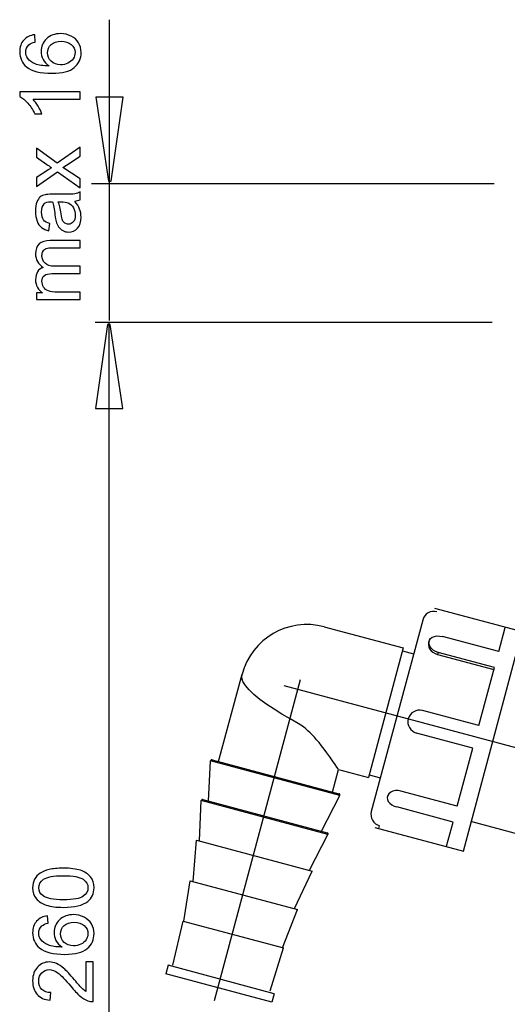
# Model space of a CAD drawing. Extents: x -53 to 53, y -43 to 43.
# Drawn here: x -53 to -37, y 1 to 34 of the extents above; entities that cross this region are included whole.
import ezdxf
from ezdxf.lldxf.tags import DXFTag

# ---------------------------------------------------------------- set-up
doc = ezdxf.new("R2010")
doc.units = 0
doc.header["$MEASUREMENT"] = 0
doc.layers.add('DEFAULT_1', color=7, linetype='CONTINUOUS')
tags = doc.linetypes.add('NEW_LINE4', pattern=[1.2, 0.5, -0.3, 0.1, -0.3]).pattern_tags.tags
tags[10:11] = [DXFTag(74, 4), DXFTag(75, 0), DXFTag(340, '0'), DXFTag(46, 1.0), DXFTag(50, 0.0), DXFTag(44, 0.0), DXFTag(45, 0.0)]
tags[8:9] = [DXFTag(74, 4), DXFTag(75, 0), DXFTag(340, '0'), DXFTag(46, 1.0), DXFTag(50, 0.0), DXFTag(44, 0.0), DXFTag(45, 0.0)]
tags[6:7] = [DXFTag(74, 4), DXFTag(75, 0), DXFTag(340, '0'), DXFTag(46, 1.0), DXFTag(50, 0.0), DXFTag(44, 0.0), DXFTag(45, 0.0)]
tags[4:5] = [DXFTag(74, 4), DXFTag(75, 0), DXFTag(340, '0'), DXFTag(46, 1.0), DXFTag(50, 0.0), DXFTag(44, 0.0), DXFTag(45, 0.0)]
tags = doc.linetypes.add('NEW_LINE5', pattern=[1.2, 0.5, -0.3, 0.1, -0.3]).pattern_tags.tags
tags[10:11] = [DXFTag(74, 4), DXFTag(75, 0), DXFTag(340, '0'), DXFTag(46, 1.0), DXFTag(50, 0.0), DXFTag(44, 0.0), DXFTag(45, 0.0)]
tags[8:9] = [DXFTag(74, 4), DXFTag(75, 0), DXFTag(340, '0'), DXFTag(46, 1.0), DXFTag(50, 0.0), DXFTag(44, 0.0), DXFTag(45, 0.0)]
tags[6:7] = [DXFTag(74, 4), DXFTag(75, 0), DXFTag(340, '0'), DXFTag(46, 1.0), DXFTag(50, 0.0), DXFTag(44, 0.0), DXFTag(45, 0.0)]
tags[4:5] = [DXFTag(74, 4), DXFTag(75, 0), DXFTag(340, '0'), DXFTag(46, 1.0), DXFTag(50, 0.0), DXFTag(44, 0.0), DXFTag(45, 0.0)]

msp = doc.modelspace()

# ---------------------------------------------------------------- linework, layer by layer
at = {"layer": 'DEFAULT_1', "color": 250}
for points in [[(-49.9146, 33.9512), (-49.9146, 33.9512), (-49.9146, 23.8355), (-49.9146, 23.8355)], [(-36.9794, 28.4341), (-36.9794, 28.4341), (-50.508, 28.4341), (-50.508, 28.4341)], [(-37.0551, 23.7709), (-37.0551, 23.7709), (-50.3859, 23.7709), (-50.3859, 23.7709)], [(-49.9227, -20.4046), (-49.9227, -20.4046), (-49.9227, 23.7649), (-49.9227, 23.7649)], [(-38.9049, 14.041), (-39.114, 14.097), (-39.329, 13.9729), (-39.3851, 13.7638)], [(-38.9852, 14.164), (-38.9852, 14.164), (-36.0388, 13.3745), (-36.0388, 13.3745)], [(-42.6942, 13.534), (-43.897, 13.8564), (-45.1333, 13.1426), (-45.4555, 11.9398)], [(-39.3851, 13.7638), (-39.3851, 13.7638), (-41.1103, 7.325), (-41.1103, 7.325)], [(-42.6942, 13.534), (-42.6942, 13.534), (-40.0429, 12.8237), (-40.0429, 12.8237)], [(-38.0178, 5.9889), (-38.0178, 5.9889), (-36.0388, 13.3745), (-36.0388, 13.3745)], [(-36.8287, 12.6992), (-36.8287, 12.6992), (-36.6122, 13.5073), (-36.6122, 13.5073)], [(-39.1693, 13.0539), (-39.1693, 13.0539), (-39.1872, 12.9871), (-39.1872, 12.9871)], [(-36.8287, 12.6992), (-36.8287, 12.6992), (-38.7225, 13.2067), (-38.7225, 13.2067)], [(-40.0429, 12.8237), (-40.0429, 12.8237), (-41.21, 8.468), (-41.21, 8.468)], [(-40.0683, 12.729), (-40.0683, 12.729), (-39.6896, 12.6275), (-39.6896, 12.6275)], [(-38.866, 12.671), (-38.866, 12.671), (-38.884, 12.6037), (-38.884, 12.6037)], [(-38.884, 12.6037), (-38.884, 12.6037), (-36.9903, 12.0963), (-36.9903, 12.0963)], [(-36.9722, 12.1636), (-36.9722, 12.1636), (-38.866, 12.671), (-38.866, 12.671)], [(-46.242, 9.0045), (-46.242, 9.0045), (-45.4555, 11.9398), (-45.4555, 11.9398)], [(-37.495, 10.2127), (-37.495, 10.2127), (-36.9722, 12.1636), (-36.9722, 12.1636)], [(-37.495, 10.2127), (-37.495, 10.2127), (-39.3887, 10.7201), (-39.3887, 10.7201)], [(-37.6979, 9.4552), (-37.6979, 9.4552), (-39.5917, 9.9627), (-39.5917, 9.9627)], [(-38.2207, 7.5044), (-38.2207, 7.5044), (-37.6979, 9.4552), (-37.6979, 9.4552)], [(-46.5802, 7.6743), (-46.5802, 7.6743), (-46.5097, 9.0271), (-46.5097, 9.0271)], [(-42.1736, 7.8653), (-42.1736, 7.8653), (-46.5097, 9.0271), (-46.5097, 9.0271)], [(-46.4604, 9.063), (-46.4604, 9.063), (-42.1983, 7.921), (-42.1983, 7.921)], [(-42.4166, 7.9795), (-42.4166, 7.9795), (-42.2137, 8.737), (-42.2137, 8.737)], [(-42.2137, 8.737), (-42.2137, 8.737), (-41.21, 8.468), (-41.21, 8.468)], [(-41.1846, 8.5627), (-41.1846, 8.5627), (-40.8059, 8.4612), (-40.8059, 8.4612)], [(-38.2207, 7.5044), (-38.2207, 7.5044), (-40.1144, 8.0118), (-40.1144, 8.0118)], [(-46.8862, 6.3354), (-46.8862, 6.3354), (-46.8267, 7.6909), (-46.8267, 7.6909)], [(-42.5671, 6.5496), (-42.5671, 6.5496), (-46.8267, 7.6909), (-46.8267, 7.6909)], [(-46.7773, 7.7271), (-46.7773, 7.7271), (-42.5918, 6.6056), (-42.5918, 6.6056)], [(-42.7889, 6.6584), (-42.7889, 6.6584), (-42.1736, 7.8653), (-42.1736, 7.8653)], [(-41.1103, 7.325), (-41.1664, 7.1158), (-41.0423, 6.9008), (-40.8331, 6.8447)], [(-38.3642, 6.9687), (-38.3642, 6.9687), (-40.258, 7.4761), (-40.258, 7.4761)], [(-38.5807, 6.1606), (-38.5807, 6.1606), (-38.3642, 6.9687), (-38.3642, 6.9687)], [(-33.1851, 5.7596), (-33.1851, 5.7596), (-37.7649, 6.9868), (-37.7649, 6.9868)], [(-40.9894, 6.7851), (-40.9894, 6.7851), (-38.0178, 5.9889), (-38.0178, 5.9889)], [(-40.8584, 6.7503), (-40.8584, 6.7503), (-40.8331, 6.8447), (-40.8331, 6.8447)], [(-47.1012, 4.9722), (-47.1012, 4.9722), (-46.9809, 6.3608), (-46.9809, 6.3608)], [(-46.9809, 6.3608), (-46.9809, 6.3608), (-43.0987, 5.3206), (-43.0987, 5.3206)], [(-43.1933, 5.346), (-43.1933, 5.346), (-42.5671, 6.5496), (-42.5671, 6.5496)], [(-43.6887, 4.0579), (-43.6887, 4.0579), (-43.0987, 5.3206), (-43.0987, 5.3206)], [(-47.4091, 3.634), (-47.4091, 3.634), (-47.194, 4.9971), (-47.194, 4.9971)], [(-47.194, 4.9971), (-47.194, 4.9971), (-43.5959, 4.033), (-43.5959, 4.033)], [(-44.0913, 2.745), (-44.0913, 2.745), (-43.5959, 4.033), (-43.5959, 4.033)], [(-47.7762, 2.1606), (-47.7762, 2.1606), (-47.4356, 3.6411), (-47.4356, 3.6411)], [(-47.4356, 3.6411), (-47.4356, 3.6411), (-44.0647, 2.7378), (-44.0647, 2.7378)], [(-44.5086, 1.2903), (-44.5086, 1.2903), (-44.0647, 2.7378), (-44.0647, 2.7378)], [(-47.9362, 2.1514), (-47.9362, 2.1514), (-48.0124, 1.8674), (-48.0124, 1.8674)], [(-44.376, 1.1974), (-44.376, 1.1974), (-47.9362, 2.1514), (-47.9362, 2.1514)], [(-44.4521, 0.9134), (-44.4521, 0.9134), (-48.0124, 1.8674), (-48.0124, 1.8674)], [(-44.376, 1.1974), (-44.376, 1.1974), (-44.4521, 0.9134), (-44.4521, 0.9134)]]:
    msp.add_open_spline(points, degree=3, dxfattribs=at)
for points, knots in [([(-52.4217, 33.4466), (-52.4217, 33.4466), (-52.4024, 33.2002), (-52.4024, 33.2002), (-52.4024, 33.2002), (-52.4998, 33.1781), (-52.5708, 33.147), (-52.6145, 33.1066), (-52.6145, 33.1066), (-52.6856, 33.0393), (-52.7209, 32.9565), (-52.7209, 32.8582), (-52.7209, 32.8582), (-52.7209, 32.7792), (-52.6987, 32.7101), (-52.6545, 32.6503), (-52.6545, 32.6503), (-52.5976, 32.5722), (-52.5144, 32.5106), (-52.4052, 32.4655), (-52.4052, 32.4655), (-52.2961, 32.4208), (-52.1404, 32.3973), (-51.9382, 32.3954), (-51.9382, 32.3954), (-52.0289, 32.4551), (-52.0967, 32.528), (-52.1409, 32.6146), (-52.1409, 32.6146), (-52.1846, 32.7006), (-52.2067, 32.7914), (-52.2067, 32.886), (-52.2067, 32.886), (-52.2067, 33.0515), (-52.1461, 33.1922), (-52.0242, 33.3084), (-52.0242, 33.3084), (-51.9024, 33.4245), (-51.7453, 33.4829), (-51.5525, 33.4829), (-51.5525, 33.4829), (-51.4255, 33.4829), (-51.3079, 33.4551), (-51.1987, 33.4005), (-51.1987, 33.4005), (-51.0901, 33.346), (-51.0064, 33.2707), (-50.9485, 33.1752), (-50.9485, 33.1752), (-50.8907, 33.0798), (-50.862, 32.9716), (-50.862, 32.8502), (-50.862, 32.8502), (-50.862, 32.6433), (-50.9377, 32.4749), (-51.0901, 32.3446), (-51.0901, 32.3446), (-51.242, 32.2138), (-51.4927, 32.1489), (-51.8417, 32.1489), (-51.8417, 32.1489), (-52.2321, 32.1489), (-52.5158, 32.2209), (-52.6931, 32.3653), (-52.6931, 32.3653), (-52.8474, 32.4909), (-52.925, 32.6602), (-52.925, 32.8737), (-52.925, 32.8737), (-52.925, 33.0323), (-52.8803, 33.1625), (-52.7909, 33.2641), (-52.7909, 33.2641), (-52.702, 33.3657), (-52.5788, 33.4264), (-52.4217, 33.4466)], [0, 0, 0, 0, 0.05, 0.05, 0.05, 0.05, 0.1, 0.1, 0.1, 0.1, 0.15, 0.15, 0.15, 0.15, 0.2, 0.2, 0.2, 0.2, 0.25, 0.25, 0.25, 0.25, 0.3, 0.3, 0.3, 0.3, 0.35, 0.35, 0.35, 0.35, 0.4, 0.4, 0.4, 0.4, 0.45, 0.45, 0.45, 0.45, 0.5, 0.5, 0.5, 0.5, 0.55, 0.55, 0.55, 0.55, 0.6, 0.6, 0.6, 0.6, 0.65, 0.65, 0.65, 0.65, 0.7, 0.7, 0.7, 0.7, 0.75, 0.75, 0.75, 0.75, 0.8, 0.8, 0.8, 0.8, 0.85, 0.85, 0.85, 0.85, 0.9, 0.9, 0.9, 0.9, 1, 1, 1, 1]), ([(-51.5511, 32.4339), (-51.4654, 32.4339), (-51.3836, 32.4523), (-51.3055, 32.4885), (-51.3055, 32.4885), (-51.2274, 32.5247), (-51.1682, 32.5755), (-51.1273, 32.6404), (-51.1273, 32.6404), (-51.0863, 32.7058), (-51.0656, 32.7745), (-51.0656, 32.846), (-51.0656, 32.846), (-51.0656, 32.9509), (-51.108, 33.0407), (-51.1926, 33.116), (-51.1926, 33.116), (-51.2773, 33.1912), (-51.3921, 33.2289), (-51.5369, 33.2289), (-51.5369, 33.2289), (-51.6766, 33.2289), (-51.7867, 33.1917), (-51.8671, 33.1174), (-51.8671, 33.1174), (-51.9476, 33.0431), (-51.9876, 32.9495), (-51.9876, 32.8366), (-51.9876, 32.8366), (-51.9876, 32.7242), (-51.9476, 32.6291), (-51.8671, 32.5511), (-51.8671, 32.5511), (-51.7867, 32.473), (-51.6813, 32.4339), (-51.5511, 32.4339)], [0, 0, 0, 0, 0.1, 0.1, 0.1, 0.1, 0.2, 0.2, 0.2, 0.2, 0.3, 0.3, 0.3, 0.3, 0.4, 0.4, 0.4, 0.4, 0.5, 0.5, 0.5, 0.5, 0.6, 0.6, 0.6, 0.6, 0.7, 0.7, 0.7, 0.7, 0.8, 0.8, 0.8, 0.8, 1, 1, 1, 1]), ([(-50.8963, 31.5243), (-50.8963, 31.5243), (-50.8963, 31.2764), (-50.8963, 31.2764), (-50.8963, 31.2764), (-50.8963, 31.2764), (-52.4767, 31.2764), (-52.4767, 31.2764), (-52.4767, 31.2764), (-52.4198, 31.2166), (-52.3629, 31.1386), (-52.306, 31.0417), (-52.306, 31.0417), (-52.2491, 30.9443), (-52.2063, 30.8573), (-52.178, 30.7801), (-52.178, 30.7801), (-52.178, 30.7801), (-52.4175, 30.7801), (-52.4175, 30.7801), (-52.4175, 30.7801), (-52.4828, 30.9189), (-52.5619, 31.0403), (-52.6545, 31.1442), (-52.6545, 31.1442), (-52.7477, 31.2477), (-52.8375, 31.3215), (-52.925, 31.3648), (-52.925, 31.3648), (-52.925, 31.3648), (-52.925, 31.5243), (-52.925, 31.5243), (-52.925, 31.5243), (-52.925, 31.5243), (-50.8963, 31.5243), (-50.8963, 31.5243)], [0, 0, 0, 0, 0.1, 0.1, 0.1, 0.1, 0.2, 0.2, 0.2, 0.2, 0.3, 0.3, 0.3, 0.3, 0.4, 0.4, 0.4, 0.4, 0.5, 0.5, 0.5, 0.5, 0.6, 0.6, 0.6, 0.6, 0.7, 0.7, 0.7, 0.7, 0.8, 0.8, 0.8, 0.8, 1, 1, 1, 1]), ([(-49.4492, 31.3504), (-49.4492, 31.3504), (-49.8487, 28.52), (-49.8487, 28.52), (-49.8487, 28.52), (-49.8487, 28.52), (-49.9374, 28.52), (-49.9374, 28.52), (-49.9374, 28.52), (-49.9374, 28.52), (-50.3634, 31.3504), (-50.3634, 31.3504), (-50.3634, 31.3504), (-50.3634, 31.3504), (-49.4492, 31.3504), (-49.4492, 31.3504)], [0, 0, 0, 0, 0.2, 0.2, 0.2, 0.2, 0.4, 0.4, 0.4, 0.4, 0.6, 0.6, 0.6, 0.6, 1, 1, 1, 1]), ([(-50.8963, 28.2985), (-50.8963, 28.2985), (-51.6569, 28.8333), (-51.6569, 28.8333), (-51.6569, 28.8333), (-51.6569, 28.8333), (-52.3596, 28.3385), (-52.3596, 28.3385), (-52.3596, 28.3385), (-52.3596, 28.3385), (-52.3596, 28.6484), (-52.3596, 28.6484), (-52.3596, 28.6484), (-52.3596, 28.6484), (-52.0167, 28.8733), (-52.0167, 28.8733), (-52.0167, 28.8733), (-51.9513, 28.9151), (-51.8968, 28.9495), (-51.8526, 28.9749), (-51.8526, 28.9749), (-51.9132, 29.0153), (-51.9669, 29.0525), (-52.0139, 29.0868), (-52.0139, 29.0868), (-52.0139, 29.0868), (-52.3596, 29.3333), (-52.3596, 29.3333), (-52.3596, 29.3333), (-52.3596, 29.3333), (-52.3596, 29.6296), (-52.3596, 29.6296), (-52.3596, 29.6296), (-52.3596, 29.6296), (-51.6705, 29.124), (-51.6705, 29.124), (-51.6705, 29.124), (-51.6705, 29.124), (-50.8963, 29.6682), (-50.8963, 29.6682), (-50.8963, 29.6682), (-50.8963, 29.6682), (-50.8963, 29.3639), (-50.8963, 29.3639), (-50.8963, 29.3639), (-50.8963, 29.3639), (-51.3511, 29.0633), (-51.3511, 29.0633), (-51.3511, 29.0633), (-51.3511, 29.0633), (-51.4739, 28.9834), (-51.4739, 28.9834), (-51.4739, 28.9834), (-51.4739, 28.9834), (-50.8963, 28.5991), (-50.8963, 28.5991), (-50.8963, 28.5991), (-50.8963, 28.5991), (-50.8963, 28.2985), (-50.8963, 28.2985)], [0, 0, 0, 0, 0.0625, 0.0625, 0.0625, 0.0625, 0.125, 0.125, 0.125, 0.125, 0.1875, 0.1875, 0.1875, 0.1875, 0.25, 0.25, 0.25, 0.25, 0.3125, 0.3125, 0.3125, 0.3125, 0.375, 0.375, 0.375, 0.375, 0.4375, 0.4375, 0.4375, 0.4375, 0.5, 0.5, 0.5, 0.5, 0.5625, 0.5625, 0.5625, 0.5625, 0.625, 0.625, 0.625, 0.625, 0.6875, 0.6875, 0.6875, 0.6875, 0.75, 0.75, 0.75, 0.75, 0.8125, 0.8125, 0.8125, 0.8125, 0.875, 0.875, 0.875, 0.875, 1, 1, 1, 1]), ([(-51.0769, 27.8493), (-50.9988, 27.7571), (-50.9438, 27.6687), (-50.9114, 27.584), (-50.9114, 27.584), (-50.8794, 27.4989), (-50.8634, 27.4076), (-50.8634, 27.3103), (-50.8634, 27.3103), (-50.8634, 27.1494), (-50.9024, 27.0262), (-50.981, 26.9396), (-50.981, 26.9396), (-51.0595, 26.8535), (-51.1602, 26.8103), (-51.282, 26.8103), (-51.282, 26.8103), (-51.354, 26.8103), (-51.4193, 26.8263), (-51.4786, 26.8592), (-51.4786, 26.8592), (-51.5379, 26.8916), (-51.5854, 26.9344), (-51.6211, 26.9871), (-51.6211, 26.9871), (-51.6569, 27.0403), (-51.6842, 27.0995), (-51.7025, 27.1659), (-51.7025, 27.1659), (-51.7152, 27.2143), (-51.7279, 27.2877), (-51.7397, 27.386), (-51.7397, 27.386), (-51.7637, 27.5864), (-51.7919, 27.7341), (-51.8253, 27.8286), (-51.8253, 27.8286), (-51.8591, 27.8296), (-51.8808, 27.83), (-51.8897, 27.83), (-51.8897, 27.83), (-51.9908, 27.83), (-52.0623, 27.8065), (-52.1033, 27.7595), (-52.1033, 27.7595), (-52.1597, 27.6964), (-52.1875, 27.6019), (-52.1875, 27.4772), (-52.1875, 27.4772), (-52.1875, 27.3606), (-52.1672, 27.2745), (-52.1263, 27.2185), (-52.1263, 27.2185), (-52.0854, 27.163), (-52.013, 27.1221), (-51.909, 27.0953), (-51.909, 27.0953), (-51.909, 27.0953), (-51.9424, 26.8531), (-51.9424, 26.8531), (-51.9424, 26.8531), (-52.0459, 26.8752), (-52.1301, 26.9114), (-52.1936, 26.9617), (-52.1936, 26.9617), (-52.2575, 27.0121), (-52.3069, 27.0854), (-52.3413, 27.1809), (-52.3413, 27.1809), (-52.3756, 27.2764), (-52.393, 27.3869), (-52.393, 27.513), (-52.393, 27.513), (-52.393, 27.6381), (-52.378, 27.7392), (-52.3488, 27.8173), (-52.3488, 27.8173), (-52.3192, 27.8954), (-52.2825, 27.9528), (-52.2378, 27.9899), (-52.2378, 27.9899), (-52.1931, 28.0266), (-52.1371, 28.052), (-52.0689, 28.0671), (-52.0689, 28.0671), (-52.0266, 28.0751), (-51.9504, 28.0793), (-51.8403, 28.0793), (-51.8403, 28.0793), (-51.8403, 28.0793), (-51.5097, 28.0793), (-51.5097, 28.0793), (-51.5097, 28.0793), (-51.2787, 28.0793), (-51.1329, 28.0845), (-51.0722, 28.0953), (-51.0722, 28.0953), (-51.0111, 28.1057), (-50.9523, 28.1268), (-50.8963, 28.1579), (-50.8963, 28.1579), (-50.8963, 28.1579), (-50.8963, 27.8987), (-50.8963, 27.8987), (-50.8963, 27.8987), (-50.9476, 27.8733), (-51.0078, 27.8564), (-51.0769, 27.8493)], [0, 0, 0, 0, 0.0357143, 0.0357143, 0.0357143, 0.0357143, 0.0714286, 0.0714286, 0.0714286, 0.0714286, 0.1071429, 0.1071429, 0.1071429, 0.1071429, 0.1428571, 0.1428571, 0.1428571, 0.1428571, 0.1785714, 0.1785714, 0.1785714, 0.1785714, 0.2142857, 0.2142857, 0.2142857, 0.2142857, 0.25, 0.25, 0.25, 0.25, 0.2857143, 0.2857143, 0.2857143, 0.2857143, 0.3214286, 0.3214286, 0.3214286, 0.3214286, 0.3571429, 0.3571429, 0.3571429, 0.3571429, 0.3928571, 0.3928571, 0.3928571, 0.3928571, 0.4285714, 0.4285714, 0.4285714, 0.4285714, 0.4642857, 0.4642857, 0.4642857, 0.4642857, 0.5, 0.5, 0.5, 0.5, 0.5357143, 0.5357143, 0.5357143, 0.5357143, 0.5714286, 0.5714286, 0.5714286, 0.5714286, 0.6071429, 0.6071429, 0.6071429, 0.6071429, 0.6428571, 0.6428571, 0.6428571, 0.6428571, 0.6785714, 0.6785714, 0.6785714, 0.6785714, 0.7142857, 0.7142857, 0.7142857, 0.7142857, 0.75, 0.75, 0.75, 0.75, 0.7857143, 0.7857143, 0.7857143, 0.7857143, 0.8214286, 0.8214286, 0.8214286, 0.8214286, 0.8571429, 0.8571429, 0.8571429, 0.8571429, 0.8928571, 0.8928571, 0.8928571, 0.8928571, 0.9285714, 0.9285714, 0.9285714, 0.9285714, 1, 1, 1, 1]), ([(-51.631, 27.8286), (-51.5939, 27.7383), (-51.5628, 27.6033), (-51.5369, 27.4236), (-51.5369, 27.4236), (-51.5224, 27.3216), (-51.5059, 27.2491), (-51.4876, 27.2073), (-51.4876, 27.2073), (-51.4692, 27.1649), (-51.4424, 27.132), (-51.4066, 27.1094), (-51.4066, 27.1094), (-51.3714, 27.0864), (-51.3323, 27.0746), (-51.2891, 27.0746), (-51.2891, 27.0746), (-51.2227, 27.0746), (-51.1677, 27.1), (-51.1235, 27.1499), (-51.1235, 27.1499), (-51.0797, 27.1997), (-51.0576, 27.2731), (-51.0576, 27.3695), (-51.0576, 27.3695), (-51.0576, 27.465), (-51.0783, 27.5502), (-51.1202, 27.6245), (-51.1202, 27.6245), (-51.1621, 27.6988), (-51.2194, 27.7538), (-51.2919, 27.7886), (-51.2919, 27.7886), (-51.3479, 27.8154), (-51.4306, 27.8286), (-51.5398, 27.8286), (-51.5398, 27.8286), (-51.5398, 27.8286), (-51.631, 27.8286), (-51.631, 27.8286)], [0, 0, 0, 0, 0.0909091, 0.0909091, 0.0909091, 0.0909091, 0.1818182, 0.1818182, 0.1818182, 0.1818182, 0.2727273, 0.2727273, 0.2727273, 0.2727273, 0.3636364, 0.3636364, 0.3636364, 0.3636364, 0.4545455, 0.4545455, 0.4545455, 0.4545455, 0.5454545, 0.5454545, 0.5454545, 0.5454545, 0.6363636, 0.6363636, 0.6363636, 0.6363636, 0.7272727, 0.7272727, 0.7272727, 0.7272727, 0.8181818, 0.8181818, 0.8181818, 0.8181818, 1, 1, 1, 1]), ([(-50.8963, 24.5436), (-50.8963, 24.5436), (-52.3596, 24.5436), (-52.3596, 24.5436), (-52.3596, 24.5436), (-52.3596, 24.5436), (-52.3596, 24.7651), (-52.3596, 24.7651), (-52.3596, 24.7651), (-52.3596, 24.7651), (-52.1545, 24.7651), (-52.1545, 24.7651), (-52.1545, 24.7651), (-52.226, 24.8112), (-52.2839, 24.8724), (-52.3272, 24.9486), (-52.3272, 24.9486), (-52.3709, 25.0248), (-52.393, 25.1118), (-52.393, 25.2091), (-52.393, 25.2091), (-52.393, 25.3173), (-52.3704, 25.4062), (-52.3253, 25.4754), (-52.3253, 25.4754), (-52.2801, 25.545), (-52.2176, 25.5939), (-52.1367, 25.6221), (-52.1367, 25.6221), (-52.3074, 25.7383), (-52.393, 25.8888), (-52.393, 26.0741), (-52.393, 26.0741), (-52.393, 26.2195), (-52.3526, 26.331), (-52.2721, 26.409), (-52.2721, 26.409), (-52.1917, 26.4871), (-52.068, 26.5262), (-51.901, 26.5262), (-51.901, 26.5262), (-51.901, 26.5262), (-50.8963, 26.5262), (-50.8963, 26.5262), (-50.8963, 26.5262), (-50.8963, 26.5262), (-50.8963, 26.2797), (-50.8963, 26.2797), (-50.8963, 26.2797), (-50.8963, 26.2797), (-51.8182, 26.2797), (-51.8182, 26.2797), (-51.8182, 26.2797), (-51.9175, 26.2797), (-51.989, 26.2717), (-52.0327, 26.2557), (-52.0327, 26.2557), (-52.076, 26.2392), (-52.1113, 26.2101), (-52.1381, 26.1682), (-52.1381, 26.1682), (-52.1644, 26.1259), (-52.178, 26.076), (-52.178, 26.0191), (-52.178, 26.0191), (-52.178, 25.9161), (-52.1437, 25.831), (-52.075, 25.7628), (-52.075, 25.7628), (-52.0068, 25.695), (-51.8972, 25.6607), (-51.7467, 25.6607), (-51.7467, 25.6607), (-51.7467, 25.6607), (-50.8963, 25.6607), (-50.8963, 25.6607), (-50.8963, 25.6607), (-50.8963, 25.6607), (-50.8963, 25.4128), (-50.8963, 25.4128), (-50.8963, 25.4128), (-50.8963, 25.4128), (-51.8469, 25.4128), (-51.8469, 25.4128), (-51.8469, 25.4128), (-51.9574, 25.4128), (-52.0402, 25.3926), (-52.0953, 25.3521), (-52.0953, 25.3521), (-52.1503, 25.3117), (-52.178, 25.2458), (-52.178, 25.1536), (-52.178, 25.1536), (-52.178, 25.084), (-52.1597, 25.0196), (-52.1225, 24.9603), (-52.1225, 24.9603), (-52.0859, 24.901), (-52.0322, 24.8578), (-51.9617, 24.8314), (-51.9617, 24.8314), (-51.8907, 24.8046), (-51.7886, 24.7914), (-51.6555, 24.7914), (-51.6555, 24.7914), (-51.6555, 24.7914), (-50.8963, 24.7914), (-50.8963, 24.7914), (-50.8963, 24.7914), (-50.8963, 24.7914), (-50.8963, 24.5436), (-50.8963, 24.5436)], [0, 0, 0, 0, 0.0344828, 0.0344828, 0.0344828, 0.0344828, 0.0689655, 0.0689655, 0.0689655, 0.0689655, 0.1034483, 0.1034483, 0.1034483, 0.1034483, 0.137931, 0.137931, 0.137931, 0.137931, 0.1724138, 0.1724138, 0.1724138, 0.1724138, 0.2068966, 0.2068966, 0.2068966, 0.2068966, 0.2413793, 0.2413793, 0.2413793, 0.2413793, 0.2758621, 0.2758621, 0.2758621, 0.2758621, 0.3103448, 0.3103448, 0.3103448, 0.3103448, 0.3448276, 0.3448276, 0.3448276, 0.3448276, 0.3793103, 0.3793103, 0.3793103, 0.3793103, 0.4137931, 0.4137931, 0.4137931, 0.4137931, 0.4482759, 0.4482759, 0.4482759, 0.4482759, 0.4827586, 0.4827586, 0.4827586, 0.4827586, 0.5172414, 0.5172414, 0.5172414, 0.5172414, 0.5517241, 0.5517241, 0.5517241, 0.5517241, 0.5862069, 0.5862069, 0.5862069, 0.5862069, 0.6206897, 0.6206897, 0.6206897, 0.6206897, 0.6551724, 0.6551724, 0.6551724, 0.6551724, 0.6896552, 0.6896552, 0.6896552, 0.6896552, 0.7241379, 0.7241379, 0.7241379, 0.7241379, 0.7586207, 0.7586207, 0.7586207, 0.7586207, 0.7931034, 0.7931034, 0.7931034, 0.7931034, 0.8275862, 0.8275862, 0.8275862, 0.8275862, 0.862069, 0.862069, 0.862069, 0.862069, 0.8965517, 0.8965517, 0.8965517, 0.8965517, 0.9310345, 0.9310345, 0.9310345, 0.9310345, 1, 1, 1, 1]), ([(-50.3742, 20.8739), (-50.3742, 20.8739), (-49.9747, 23.7043), (-49.9747, 23.7043), (-49.9747, 23.7043), (-49.9747, 23.7043), (-49.886, 23.7043), (-49.886, 23.7043), (-49.886, 23.7043), (-49.886, 23.7043), (-49.46, 20.8739), (-49.46, 20.8739), (-49.46, 20.8739), (-49.46, 20.8739), (-50.3742, 20.8739), (-50.3742, 20.8739)], [0, 0, 0, 0, 0.2, 0.2, 0.2, 0.2, 0.4, 0.4, 0.4, 0.4, 0.6, 0.6, 0.6, 0.6, 1, 1, 1, 1]), ([(-39.1872, 12.9871), (-39.1872, 12.9871), (-39.1939, 12.9248), (-39.1939, 12.9248), (-39.1939, 12.9248), (-39.1939, 12.9248), (-39.1815, 12.858), (-39.1815, 12.858), (-39.1815, 12.858), (-39.1815, 12.858), (-39.1505, 12.7921), (-39.1505, 12.7921), (-39.1505, 12.7921), (-39.1505, 12.7921), (-39.1035, 12.7314), (-39.1035, 12.7314), (-39.1035, 12.7314), (-39.1035, 12.7314), (-39.041, 12.6772), (-39.041, 12.6772), (-39.041, 12.6772), (-39.041, 12.6772), (-38.9656, 12.6334), (-38.9656, 12.6334), (-38.9656, 12.6334), (-38.9656, 12.6334), (-38.884, 12.6037), (-38.884, 12.6037)], [0, 0, 0, 0, 0.125, 0.125, 0.125, 0.125, 0.25, 0.25, 0.25, 0.25, 0.375, 0.375, 0.375, 0.375, 0.5, 0.5, 0.5, 0.5, 0.625, 0.625, 0.625, 0.625, 0.75, 0.75, 0.75, 0.75, 1, 1, 1, 1]), ([(-38.866, 12.671), (-38.866, 12.671), (-38.9542, 12.7038), (-38.9542, 12.7038), (-38.9542, 12.7038), (-38.9542, 12.7038), (-39.0328, 12.7517), (-39.0328, 12.7517), (-39.0328, 12.7517), (-39.0328, 12.7517), (-39.0974, 12.8117), (-39.0974, 12.8117), (-39.0974, 12.8117), (-39.0974, 12.8117), (-39.1442, 12.8796), (-39.1442, 12.8796), (-39.1442, 12.8796), (-39.1442, 12.8796), (-39.1706, 12.9509), (-39.1706, 12.9509), (-39.1706, 12.9509), (-39.1706, 12.9509), (-39.1752, 13.0209), (-39.1752, 13.0209), (-39.1752, 13.0209), (-39.1752, 13.0209), (-39.1693, 13.0541), (-39.1693, 13.0541)], [0, 0, 0, 0, 0.125, 0.125, 0.125, 0.125, 0.25, 0.25, 0.25, 0.25, 0.375, 0.375, 0.375, 0.375, 0.5, 0.5, 0.5, 0.5, 0.625, 0.625, 0.625, 0.625, 0.75, 0.75, 0.75, 0.75, 1, 1, 1, 1]), ([(-39.1693, 13.0541), (-39.1693, 13.0541), (-39.158, 13.0853), (-39.158, 13.0853), (-39.158, 13.0853), (-39.158, 13.0853), (-39.1198, 13.1406), (-39.1198, 13.1406), (-39.1198, 13.1406), (-39.1198, 13.1406), (-39.0628, 13.1838), (-39.0628, 13.1838), (-39.0628, 13.1838), (-39.0628, 13.1838), (-38.99, 13.2127), (-38.99, 13.2127), (-38.99, 13.2127), (-38.99, 13.2127), (-38.9057, 13.2261), (-38.9057, 13.2261), (-38.9057, 13.2261), (-38.9057, 13.2261), (-38.8148, 13.2239), (-38.8148, 13.2239), (-38.8148, 13.2239), (-38.8148, 13.2239), (-38.7225, 13.2067), (-38.7225, 13.2067)], [0, 0, 0, 0, 0.125, 0.125, 0.125, 0.125, 0.25, 0.25, 0.25, 0.25, 0.375, 0.375, 0.375, 0.375, 0.5, 0.5, 0.5, 0.5, 0.625, 0.625, 0.625, 0.625, 0.75, 0.75, 0.75, 0.75, 1, 1, 1, 1]), ([(-43.5656, 10.2816), (-43.5656, 10.2816), (-43.8396, 10.4356), (-43.8396, 10.4356), (-43.8396, 10.4356), (-43.8396, 10.4356), (-44.1138, 10.5969), (-44.1138, 10.5969), (-44.1138, 10.5969), (-44.1138, 10.5969), (-44.3782, 10.7613), (-44.3782, 10.7613), (-44.3782, 10.7613), (-44.3782, 10.7613), (-44.6258, 10.9263), (-44.6258, 10.9263), (-44.6258, 10.9263), (-44.6258, 10.9263), (-44.8534, 11.092), (-44.8534, 11.092), (-44.8534, 11.092), (-44.8534, 11.092), (-45.0533, 11.2551), (-45.0533, 11.2551), (-45.0533, 11.2551), (-45.0533, 11.2551), (-45.2177, 11.4118), (-45.2177, 11.4118), (-45.2177, 11.4118), (-45.2177, 11.4118), (-45.3423, 11.5599), (-45.3423, 11.5599), (-45.3423, 11.5599), (-45.3423, 11.5599), (-45.4243, 11.6978), (-45.4243, 11.6978), (-45.4243, 11.6978), (-45.4243, 11.6978), (-45.4623, 11.8246), (-45.4623, 11.8246), (-45.4623, 11.8246), (-45.4623, 11.8246), (-45.4555, 11.9398), (-45.4555, 11.9398)], [0, 0, 0, 0, 0.0833333, 0.0833333, 0.0833333, 0.0833333, 0.1666667, 0.1666667, 0.1666667, 0.1666667, 0.25, 0.25, 0.25, 0.25, 0.3333333, 0.3333333, 0.3333333, 0.3333333, 0.4166667, 0.4166667, 0.4166667, 0.4166667, 0.5, 0.5, 0.5, 0.5, 0.5833333, 0.5833333, 0.5833333, 0.5833333, 0.6666667, 0.6666667, 0.6666667, 0.6666667, 0.75, 0.75, 0.75, 0.75, 0.8333333, 0.8333333, 0.8333333, 0.8333333, 1, 1, 1, 1]), ([(-39.3887, 10.7201), (-39.5979, 10.7762), (-39.8129, 10.652), (-39.869, 10.4429), (-39.869, 10.4429), (-39.925, 10.2337), (-39.8009, 10.0187), (-39.5917, 9.9627)], [0, 0, 0, 0, 0.3333333, 0.3333333, 0.3333333, 0.3333333, 1, 1, 1, 1]), ([(-42.2137, 8.737), (-42.2137, 8.737), (-42.2265, 8.7562), (-42.2265, 8.7562), (-42.2265, 8.7562), (-42.2265, 8.7562), (-42.2661, 8.8151), (-42.2661, 8.8151), (-42.2661, 8.8151), (-42.2661, 8.8151), (-42.3295, 8.9088), (-42.3295, 8.9088), (-42.3295, 8.9088), (-42.3295, 8.9088), (-42.4116, 9.0282), (-42.4116, 9.0282), (-42.4116, 9.0282), (-42.4116, 9.0282), (-42.5044, 9.1604), (-42.5044, 9.1604), (-42.5044, 9.1604), (-42.5044, 9.1604), (-42.6001, 9.2933), (-42.6001, 9.2933), (-42.6001, 9.2933), (-42.6001, 9.2933), (-42.6938, 9.4195), (-42.6938, 9.4195), (-42.6938, 9.4195), (-42.6938, 9.4195), (-42.7834, 9.5358), (-42.7834, 9.5358), (-42.7834, 9.5358), (-42.7834, 9.5358), (-42.8678, 9.6412), (-42.8678, 9.6412), (-42.8678, 9.6412), (-42.8678, 9.6412), (-42.9473, 9.7361), (-42.9473, 9.7361), (-42.9473, 9.7361), (-42.9473, 9.7361), (-43.0229, 9.8222), (-43.0229, 9.8222), (-43.0229, 9.8222), (-43.0229, 9.8222), (-43.0955, 9.9006), (-43.0955, 9.9006), (-43.0955, 9.9006), (-43.0955, 9.9006), (-43.167, 9.9731), (-43.167, 9.9731), (-43.167, 9.9731), (-43.167, 9.9731), (-43.2391, 10.0415), (-43.2391, 10.0415), (-43.2391, 10.0415), (-43.2391, 10.0415), (-43.3143, 10.1071), (-43.3143, 10.1071), (-43.3143, 10.1071), (-43.3143, 10.1071), (-43.3937, 10.17), (-43.3937, 10.17), (-43.3937, 10.17), (-43.3937, 10.17), (-43.4776, 10.2286), (-43.4776, 10.2286), (-43.4776, 10.2286), (-43.4776, 10.2286), (-43.5656, 10.2816), (-43.5656, 10.2816)], [0, 0, 0, 0, 0.0526316, 0.0526316, 0.0526316, 0.0526316, 0.1052632, 0.1052632, 0.1052632, 0.1052632, 0.1578947, 0.1578947, 0.1578947, 0.1578947, 0.2105263, 0.2105263, 0.2105263, 0.2105263, 0.2631579, 0.2631579, 0.2631579, 0.2631579, 0.3157895, 0.3157895, 0.3157895, 0.3157895, 0.3684211, 0.3684211, 0.3684211, 0.3684211, 0.4210526, 0.4210526, 0.4210526, 0.4210526, 0.4736842, 0.4736842, 0.4736842, 0.4736842, 0.5263158, 0.5263158, 0.5263158, 0.5263158, 0.5789474, 0.5789474, 0.5789474, 0.5789474, 0.6315789, 0.6315789, 0.6315789, 0.6315789, 0.6842105, 0.6842105, 0.6842105, 0.6842105, 0.7368421, 0.7368421, 0.7368421, 0.7368421, 0.7894737, 0.7894737, 0.7894737, 0.7894737, 0.8421053, 0.8421053, 0.8421053, 0.8421053, 0.8947368, 0.8947368, 0.8947368, 0.8947368, 1, 1, 1, 1]), ([(-46.4604, 9.063), (-46.4718, 9.066), (-46.484, 9.0638), (-46.4936, 9.0568), (-46.4936, 9.0568), (-46.5032, 9.0499), (-46.5091, 9.039), (-46.5097, 9.0271)], [0, 0, 0, 0, 0.3333333, 0.3333333, 0.3333333, 0.3333333, 1, 1, 1, 1]), ([(-40.1144, 8.0118), (-40.1144, 8.0118), (-40.2072, 8.0274), (-40.2072, 8.0274), (-40.2072, 8.0274), (-40.2072, 8.0274), (-40.2993, 8.0253), (-40.2993, 8.0253), (-40.2993, 8.0253), (-40.2993, 8.0253), (-40.3852, 8.0056), (-40.3852, 8.0056), (-40.3852, 8.0056), (-40.3852, 8.0056), (-40.4597, 7.9702), (-40.4597, 7.9702), (-40.4597, 7.9702), (-40.4597, 7.9702), (-40.5182, 7.9216), (-40.5182, 7.9216), (-40.5182, 7.9216), (-40.5182, 7.9216), (-40.5572, 7.8633), (-40.5572, 7.8633), (-40.5572, 7.8633), (-40.5572, 7.8633), (-40.5686, 7.8317), (-40.5686, 7.8317)], [0, 0, 0, 0, 0.125, 0.125, 0.125, 0.125, 0.25, 0.25, 0.25, 0.25, 0.375, 0.375, 0.375, 0.375, 0.5, 0.5, 0.5, 0.5, 0.625, 0.625, 0.625, 0.625, 0.75, 0.75, 0.75, 0.75, 1, 1, 1, 1]), ([(-46.7773, 7.7271), (-46.7888, 7.7302), (-46.8011, 7.7279), (-46.8106, 7.7209), (-46.8106, 7.7209), (-46.8202, 7.7138), (-46.8261, 7.7028), (-46.8267, 7.6909)], [0, 0, 0, 0, 0.3333333, 0.3333333, 0.3333333, 0.3333333, 1, 1, 1, 1]), ([(-42.1736, 7.8653), (-42.1682, 7.8758), (-42.1678, 7.8882), (-42.1727, 7.899), (-42.1727, 7.899), (-42.1774, 7.9098), (-42.1869, 7.9179), (-42.1983, 7.921)], [0, 0, 0, 0, 0.3333333, 0.3333333, 0.3333333, 0.3333333, 1, 1, 1, 1]), ([(-40.5686, 7.8317), (-40.5686, 7.8317), (-40.5745, 7.7989), (-40.5745, 7.7989), (-40.5745, 7.7989), (-40.5745, 7.7989), (-40.569, 7.7319), (-40.569, 7.7319), (-40.569, 7.7319), (-40.569, 7.7319), (-40.5412, 7.666), (-40.5412, 7.666), (-40.5412, 7.666), (-40.5412, 7.666), (-40.4926, 7.6047), (-40.4926, 7.6047), (-40.4926, 7.6047), (-40.4926, 7.6047), (-40.4264, 7.5509), (-40.4264, 7.5509), (-40.4264, 7.5509), (-40.4264, 7.5509), (-40.3466, 7.5073), (-40.3466, 7.5073), (-40.3466, 7.5073), (-40.3466, 7.5073), (-40.258, 7.4761), (-40.258, 7.4761)], [0, 0, 0, 0, 0.125, 0.125, 0.125, 0.125, 0.25, 0.25, 0.25, 0.25, 0.375, 0.375, 0.375, 0.375, 0.5, 0.5, 0.5, 0.5, 0.625, 0.625, 0.625, 0.625, 0.75, 0.75, 0.75, 0.75, 1, 1, 1, 1]), ([(-42.5671, 6.5496), (-42.5617, 6.5601), (-42.5612, 6.5726), (-42.5661, 6.5835), (-42.5661, 6.5835), (-42.5709, 6.5944), (-42.5803, 6.6025), (-42.5918, 6.6056)], [0, 0, 0, 0, 0.3333333, 0.3333333, 0.3333333, 0.3333333, 1, 1, 1, 1]), ([(-51.4574, 4.1013), (-51.6964, 4.1013), (-51.8888, 4.1258), (-52.0341, 4.1752), (-52.0341, 4.1752), (-52.1799, 4.2241), (-52.2923, 4.2975), (-52.3714, 4.3944), (-52.3714, 4.3944), (-52.4504, 4.4913), (-52.4899, 4.6131), (-52.4899, 4.7598), (-52.4899, 4.7598), (-52.4899, 4.8685), (-52.4678, 4.9635), (-52.424, 5.0453), (-52.424, 5.0453), (-52.3808, 5.1272), (-52.3177, 5.1945), (-52.2354, 5.2481), (-52.2354, 5.2481), (-52.1531, 5.3012), (-52.0529, 5.3431), (-51.9349, 5.3732), (-51.9349, 5.3732), (-51.8168, 5.4038), (-51.6578, 5.4188), (-51.4574, 5.4188), (-51.4574, 5.4188), (-51.2204, 5.4188), (-51.0294, 5.3944), (-50.8836, 5.3459), (-50.8836, 5.3459), (-50.7378, 5.297), (-50.6254, 5.2241), (-50.5459, 5.1272), (-50.5459, 5.1272), (-50.4664, 5.0303), (-50.4269, 4.908), (-50.4269, 4.7598), (-50.4269, 4.7598), (-50.4269, 4.5651), (-50.4965, 4.4122), (-50.6362, 4.3012), (-50.6362, 4.3012), (-50.8041, 4.1681), (-51.0783, 4.1013), (-51.4574, 4.1013)], [0, 0, 0, 0, 0.0769231, 0.0769231, 0.0769231, 0.0769231, 0.1538462, 0.1538462, 0.1538462, 0.1538462, 0.2307692, 0.2307692, 0.2307692, 0.2307692, 0.3076923, 0.3076923, 0.3076923, 0.3076923, 0.3846154, 0.3846154, 0.3846154, 0.3846154, 0.4615385, 0.4615385, 0.4615385, 0.4615385, 0.5384615, 0.5384615, 0.5384615, 0.5384615, 0.6153846, 0.6153846, 0.6153846, 0.6153846, 0.6923077, 0.6923077, 0.6923077, 0.6923077, 0.7692308, 0.7692308, 0.7692308, 0.7692308, 0.8461538, 0.8461538, 0.8461538, 0.8461538, 1, 1, 1, 1]), ([(-51.4574, 4.3563), (-51.1258, 4.3563), (-50.9052, 4.3953), (-50.7952, 4.4729), (-50.7952, 4.4729), (-50.6856, 4.5505), (-50.6305, 4.646), (-50.6305, 4.7598), (-50.6305, 4.7598), (-50.6305, 4.8741), (-50.686, 4.9696), (-50.7961, 5.0472), (-50.7961, 5.0472), (-50.9062, 5.1248), (-51.1268, 5.1639), (-51.4574, 5.1639), (-51.4574, 5.1639), (-51.79, 5.1639), (-52.0111, 5.1248), (-52.1202, 5.0472), (-52.1202, 5.0472), (-52.2298, 4.9696), (-52.2843, 4.8732), (-52.2843, 4.7575), (-52.2843, 4.7575), (-52.2843, 4.6432), (-52.2359, 4.5524), (-52.1395, 4.4842), (-52.1395, 4.4842), (-52.0167, 4.3991), (-51.789, 4.3563), (-51.4574, 4.3563)], [0, 0, 0, 0, 0.1111111, 0.1111111, 0.1111111, 0.1111111, 0.2222222, 0.2222222, 0.2222222, 0.2222222, 0.3333333, 0.3333333, 0.3333333, 0.3333333, 0.4444444, 0.4444444, 0.4444444, 0.4444444, 0.5555556, 0.5555556, 0.5555556, 0.5555556, 0.6666667, 0.6666667, 0.6666667, 0.6666667, 0.7777778, 0.7777778, 0.7777778, 0.7777778, 1, 1, 1, 1]), ([(-51.9866, 3.8186), (-51.9866, 3.8186), (-51.9673, 3.5722), (-51.9673, 3.5722), (-51.9673, 3.5722), (-52.0647, 3.5501), (-52.1357, 3.519), (-52.1794, 3.4786), (-52.1794, 3.4786), (-52.2505, 3.4113), (-52.2858, 3.3285), (-52.2858, 3.2302), (-52.2858, 3.2302), (-52.2858, 3.1512), (-52.2636, 3.0821), (-52.2194, 3.0223), (-52.2194, 3.0223), (-52.1625, 2.9442), (-52.0793, 2.8826), (-51.9701, 2.8375), (-51.9701, 2.8375), (-51.861, 2.7928), (-51.7053, 2.7693), (-51.5031, 2.7674), (-51.5031, 2.7674), (-51.5938, 2.8271), (-51.6616, 2.9), (-51.7058, 2.9866), (-51.7058, 2.9866), (-51.7495, 3.0726), (-51.7716, 3.1634), (-51.7716, 3.258), (-51.7716, 3.258), (-51.7716, 3.4235), (-51.711, 3.5642), (-51.5891, 3.6804), (-51.5891, 3.6804), (-51.4673, 3.7965), (-51.3102, 3.8549), (-51.1174, 3.8549), (-51.1174, 3.8549), (-50.9904, 3.8549), (-50.8728, 3.8271), (-50.7636, 3.7725), (-50.7636, 3.7725), (-50.655, 3.718), (-50.5713, 3.6427), (-50.5134, 3.5472), (-50.5134, 3.5472), (-50.4556, 3.4518), (-50.4269, 3.3436), (-50.4269, 3.2222), (-50.4269, 3.2222), (-50.4269, 3.0153), (-50.5026, 2.8469), (-50.655, 2.7166), (-50.655, 2.7166), (-50.8069, 2.5858), (-51.0576, 2.5209), (-51.4066, 2.5209), (-51.4066, 2.5209), (-51.797, 2.5209), (-52.0807, 2.5929), (-52.258, 2.7373), (-52.258, 2.7373), (-52.4123, 2.8629), (-52.4899, 3.0322), (-52.4899, 3.2457), (-52.4899, 3.2457), (-52.4899, 3.4043), (-52.4452, 3.5345), (-52.3558, 3.6361), (-52.3558, 3.6361), (-52.2669, 3.7377), (-52.1437, 3.7984), (-51.9866, 3.8186)], [0, 0, 0, 0, 0.05, 0.05, 0.05, 0.05, 0.1, 0.1, 0.1, 0.1, 0.15, 0.15, 0.15, 0.15, 0.2, 0.2, 0.2, 0.2, 0.25, 0.25, 0.25, 0.25, 0.3, 0.3, 0.3, 0.3, 0.35, 0.35, 0.35, 0.35, 0.4, 0.4, 0.4, 0.4, 0.45, 0.45, 0.45, 0.45, 0.5, 0.5, 0.5, 0.5, 0.55, 0.55, 0.55, 0.55, 0.6, 0.6, 0.6, 0.6, 0.65, 0.65, 0.65, 0.65, 0.7, 0.7, 0.7, 0.7, 0.75, 0.75, 0.75, 0.75, 0.8, 0.8, 0.8, 0.8, 0.85, 0.85, 0.85, 0.85, 0.9, 0.9, 0.9, 0.9, 1, 1, 1, 1]), ([(-51.116, 2.8059), (-51.0303, 2.8059), (-50.9485, 2.8243), (-50.8704, 2.8605), (-50.8704, 2.8605), (-50.7923, 2.8967), (-50.7331, 2.9475), (-50.6922, 3.0124), (-50.6922, 3.0124), (-50.6512, 3.0778), (-50.6305, 3.1465), (-50.6305, 3.218), (-50.6305, 3.218), (-50.6305, 3.3229), (-50.6729, 3.4127), (-50.7575, 3.488), (-50.7575, 3.488), (-50.8422, 3.5632), (-50.957, 3.6009), (-51.1018, 3.6009), (-51.1018, 3.6009), (-51.2415, 3.6009), (-51.3516, 3.5637), (-51.432, 3.4894), (-51.432, 3.4894), (-51.5125, 3.4151), (-51.5525, 3.3215), (-51.5525, 3.2086), (-51.5525, 3.2086), (-51.5525, 3.0962), (-51.5125, 3.0011), (-51.432, 2.9231), (-51.432, 2.9231), (-51.3516, 2.845), (-51.2462, 2.8059), (-51.116, 2.8059)], [0, 0, 0, 0, 0.1, 0.1, 0.1, 0.1, 0.2, 0.2, 0.2, 0.2, 0.3, 0.3, 0.3, 0.3, 0.4, 0.4, 0.4, 0.4, 0.5, 0.5, 0.5, 0.5, 0.6, 0.6, 0.6, 0.6, 0.7, 0.7, 0.7, 0.7, 0.8, 0.8, 0.8, 0.8, 1, 1, 1, 1]), ([(-50.6997, 2.266), (-50.6997, 2.266), (-50.4612, 2.266), (-50.4612, 2.266), (-50.4612, 2.266), (-50.4612, 2.266), (-50.4612, 0.9306), (-50.4612, 0.9306), (-50.4612, 0.9306), (-50.5209, 0.9287), (-50.5783, 0.9381), (-50.6334, 0.9593), (-50.6334, 0.9593), (-50.7246, 0.9932), (-50.814, 1.0477), (-50.9024, 1.1225), (-50.9024, 1.1225), (-50.9904, 1.1978), (-51.0924, 1.306), (-51.2081, 1.4471), (-51.2081, 1.4471), (-51.3883, 1.6667), (-51.5308, 1.8154), (-51.6362, 1.8925), (-51.6362, 1.8925), (-51.7411, 1.9696), (-51.8408, 2.0082), (-51.9344, 2.0082), (-51.9344, 2.0082), (-52.0327, 2.0082), (-52.1155, 1.9729), (-52.1832, 1.9029), (-52.1832, 1.9029), (-52.2505, 1.8323), (-52.2843, 1.7406), (-52.2843, 1.6277), (-52.2843, 1.6277), (-52.2843, 1.5082), (-52.2486, 1.4127), (-52.1766, 1.3412), (-52.1766, 1.3412), (-52.1051, 1.2693), (-52.0059, 1.2331), (-51.8794, 1.2321), (-51.8794, 1.2321), (-51.8794, 1.2321), (-51.9052, 0.9772), (-51.9052, 0.9772), (-51.9052, 0.9772), (-52.0957, 0.9946), (-52.2406, 1.0604), (-52.3403, 1.1743), (-52.3403, 1.1743), (-52.44, 1.2881), (-52.4899, 1.4414), (-52.4899, 1.6333), (-52.4899, 1.6333), (-52.4899, 1.8271), (-52.4358, 1.9805), (-52.3286, 2.0934), (-52.3286, 2.0934), (-52.2208, 2.2067), (-52.0877, 2.2632), (-51.9287, 2.2632), (-51.9287, 2.2632), (-51.8478, 2.2632), (-51.7683, 2.2467), (-51.6903, 2.2133), (-51.6903, 2.2133), (-51.6122, 2.1804), (-51.5299, 2.1253), (-51.4438, 2.0487), (-51.4438, 2.0487), (-51.3572, 1.972), (-51.2387, 1.8445), (-51.0882, 1.6663), (-51.0882, 1.6663), (-50.9631, 1.5176), (-50.8784, 1.4221), (-50.8337, 1.3798), (-50.8337, 1.3798), (-50.7895, 1.3375), (-50.7448, 1.3027), (-50.6997, 1.2749), (-50.6997, 1.2749), (-50.6997, 1.2749), (-50.6997, 2.266), (-50.6997, 2.266)], [0, 0, 0, 0, 0.0434783, 0.0434783, 0.0434783, 0.0434783, 0.0869565, 0.0869565, 0.0869565, 0.0869565, 0.1304348, 0.1304348, 0.1304348, 0.1304348, 0.173913, 0.173913, 0.173913, 0.173913, 0.2173913, 0.2173913, 0.2173913, 0.2173913, 0.2608696, 0.2608696, 0.2608696, 0.2608696, 0.3043478, 0.3043478, 0.3043478, 0.3043478, 0.3478261, 0.3478261, 0.3478261, 0.3478261, 0.3913043, 0.3913043, 0.3913043, 0.3913043, 0.4347826, 0.4347826, 0.4347826, 0.4347826, 0.4782609, 0.4782609, 0.4782609, 0.4782609, 0.5217391, 0.5217391, 0.5217391, 0.5217391, 0.5652174, 0.5652174, 0.5652174, 0.5652174, 0.6086957, 0.6086957, 0.6086957, 0.6086957, 0.6521739, 0.6521739, 0.6521739, 0.6521739, 0.6956522, 0.6956522, 0.6956522, 0.6956522, 0.7391304, 0.7391304, 0.7391304, 0.7391304, 0.7826087, 0.7826087, 0.7826087, 0.7826087, 0.826087, 0.826087, 0.826087, 0.826087, 0.8695652, 0.8695652, 0.8695652, 0.8695652, 0.9130435, 0.9130435, 0.9130435, 0.9130435, 1, 1, 1, 1])]:
    msp.add_open_spline(points, degree=3, knots=knots, dxfattribs=at)
at = {"layer": 'DEFAULT_1', "color": 250, "linetype": 'NEW_LINE5'}
msp.add_open_spline([(-43.5021, 11.7521), (-43.5021, 11.7521), (-46.3934, 0.9618), (-46.3934, 0.9618)], degree=3, dxfattribs=at)
at = {"layer": 'DEFAULT_1', "color": 250, "linetype": 'NEW_LINE4'}
msp.add_open_spline([(-44.0463, 11.5648), (-44.0463, 11.5648), (-29.3155, 7.6177), (-29.3155, 7.6177)], degree=3, dxfattribs=at)

doc.saveas('drawing.dxf')
